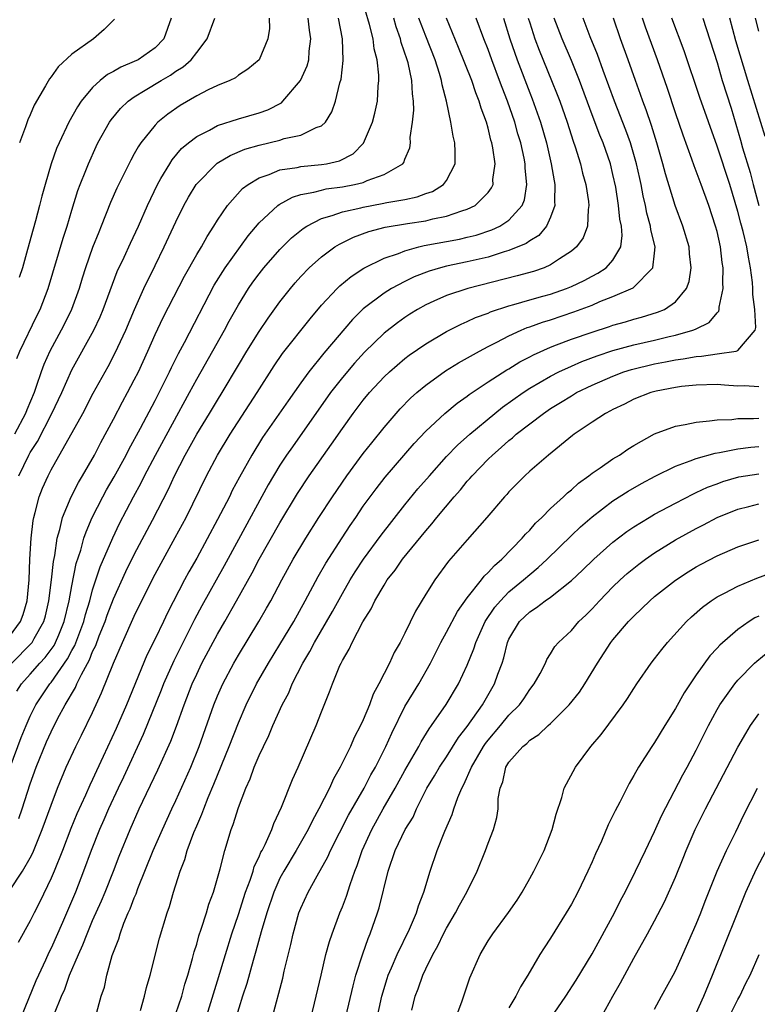
# Model space of a CAD drawing. Units: inches. Extents: x 2559000 to 2562000, y 1506000 to 1509000.
# Drawn here: x 2559050 to 2559121, y 1507056 to 1507151 of the extents above; entities that cross this region are included whole.
import ezdxf

# ---------------------------------------------------------------- set-up
doc = ezdxf.new("R2010")
doc.units = ezdxf.units.IN
doc.header["$MEASUREMENT"] = 0
doc.layers.add('LD25591506_2ft', color=80, linetype='Continuous')

msp = doc.modelspace()

# ---------------------------------------------------------------- linework, layer by layer
at = {"layer": 'LD25591506_2ft'}
for points, elevation in [([(2559049.223, 1507089), (2559051.103, 1507090.897), (2559051.179, 1507091), (2559051.382, 1507091.382), (2559052.302, 1507093), (2559052.455, 1507093.545), (2559052.8, 1507095), (2559053.038, 1507097), (2559053.224, 1507098.776), (2559053.351, 1507099.351), (2559053.591, 1507101), (2559053.844, 1507101.844), (2559054.093, 1507103), (2559054.931, 1507105), (2559055.628, 1507106.371), (2559056.016, 1507107), (2559057.169, 1507109), (2559057.794, 1507110.206), (2559059, 1507112.448), (2559059.87, 1507114.13), (2559060.354, 1507115), (2559061, 1507116.216), (2559061.394, 1507117), (2559062.315, 1507119), (2559063, 1507120.587), (2559063.773, 1507122.227), (2559065.818, 1507126.182), (2559067, 1507128.262), (2559067.453, 1507129), (2559067.992, 1507130.009), (2559068.649, 1507131), (2559069, 1507131.589), (2559069.943, 1507133), (2559071.393, 1507134.607), (2559071.928, 1507135), (2559073, 1507135.639), (2559073.954, 1507135.953), (2559075, 1507136.399), (2559076.643, 1507136.643), (2559077, 1507136.734), (2559079, 1507136.915), (2559079.463, 1507137), (2559080.71, 1507137.29), (2559082.037, 1507137.963), (2559083.022, 1507138.978), (2559083.897, 1507141), (2559084.126, 1507141.874), (2559084.365, 1507143), (2559084.446, 1507144.446), (2559084.508, 1507145), (2559084.502, 1507145.498), (2559084.327, 1507147), (2559084.056, 1507148.056), (2559083.94, 1507149), (2559083.607, 1507150.393), (2559082.77, 1507153.23)], 9874), ([(2559049, 1507067.124), (2559050.252, 1507069), (2559051, 1507070.287), (2559051.244, 1507070.756), (2559052.165, 1507073), (2559053, 1507075.341), (2559053.638, 1507077), (2559054.461, 1507079), (2559055.372, 1507081), (2559055.924, 1507082.076), (2559057, 1507084.271), (2559057.866, 1507086.134), (2559058.998, 1507088.998), (2559059.87, 1507091), (2559061, 1507093.504), (2559062.416, 1507096.416), (2559063, 1507097.568), (2559064.934, 1507101.066), (2559065.982, 1507103), (2559067.947, 1507107), (2559068.996, 1507109), (2559070.207, 1507111), (2559072.807, 1507115), (2559074.433, 1507117.568), (2559075.244, 1507118.756), (2559077.903, 1507122.097), (2559079, 1507123.404), (2559080.484, 1507125), (2559080.743, 1507125.258), (2559081.832, 1507126.168), (2559083.046, 1507126.954), (2559085, 1507127.918), (2559086.387, 1507128.387), (2559087, 1507128.642), (2559088.33, 1507129), (2559088.87, 1507129.13), (2559092.238, 1507129.762), (2559093, 1507129.933), (2559093.852, 1507130.148), (2559095.362, 1507130.638), (2559096.123, 1507131), (2559097, 1507131.582), (2559098.277, 1507133), (2559098.483, 1507133.517), (2559098.731, 1507135), (2559098.563, 1507136.563), (2559098.561, 1507137), (2559098.457, 1507137.543), (2559098.129, 1507139), (2559097.865, 1507139.865), (2559097.552, 1507141), (2559096.864, 1507143), (2559096.336, 1507144.336), (2559096.107, 1507145), (2559095.348, 1507147), (2559095, 1507147.969), (2559094.591, 1507149), (2559093.868, 1507151)], 9882), ([(2559049, 1507091.55), (2559050.061, 1507093), (2559050.32, 1507093.68), (2559050.701, 1507095), (2559050.891, 1507097), (2559050.975, 1507099), (2559051.091, 1507101), (2559051.276, 1507102.724), (2559051.334, 1507103), (2559051.481, 1507103.482), (2559051.861, 1507105), (2559052.192, 1507105.808), (2559052.712, 1507107), (2559053, 1507107.565), (2559056.052, 1507113), (2559057.057, 1507114.943), (2559058.482, 1507117.518), (2559059.173, 1507118.826), (2559060.182, 1507121), (2559061.024, 1507122.976), (2559061.929, 1507125), (2559063, 1507127.219), (2559063.884, 1507129), (2559065, 1507131.429), (2559065.776, 1507133), (2559066.212, 1507133.788), (2559066.94, 1507135), (2559067, 1507135.079), (2559068.894, 1507137), (2559068.951, 1507137.049), (2559070.204, 1507137.796), (2559071.612, 1507138.388), (2559073, 1507138.797), (2559075, 1507139.261), (2559075.409, 1507139.409), (2559077, 1507139.74), (2559078.475, 1507140.475), (2559079, 1507140.648), (2559079.378, 1507141), (2559079.999, 1507142.001), (2559080.35, 1507143), (2559080.767, 1507144.767), (2559080.887, 1507145.113), (2559081.076, 1507146.924), (2559080.997, 1507149), (2559080.624, 1507151)], 9872), ([(2559049.074, 1507079), (2559050.144, 1507081.856), (2559050.598, 1507083), (2559051, 1507083.909), (2559051.541, 1507085), (2559052.885, 1507087), (2559053, 1507087.134), (2559054.59, 1507089.41), (2559055, 1507090.209), (2559055.29, 1507090.711), (2559056.154, 1507093), (2559056.316, 1507093.684), (2559056.719, 1507095), (2559057, 1507096.053), (2559057.733, 1507098.267), (2559058.944, 1507101.056), (2559059.588, 1507102.412), (2559060.923, 1507105), (2559061.655, 1507106.345), (2559061.975, 1507107), (2559063.024, 1507109), (2559066.32, 1507115), (2559067, 1507116.278), (2559069.683, 1507121), (2559070.133, 1507121.867), (2559071, 1507123.436), (2559071.968, 1507125), (2559072.399, 1507125.601), (2559073, 1507126.428), (2559073.451, 1507127), (2559075, 1507128.771), (2559076.117, 1507129.883), (2559077.22, 1507130.78), (2559077.574, 1507131), (2559079, 1507131.73), (2559080.009, 1507132.009), (2559081, 1507132.38), (2559082.773, 1507132.774), (2559083, 1507132.839), (2559084.831, 1507133.169), (2559085.274, 1507133.274), (2559087, 1507133.574), (2559088.182, 1507133.818), (2559089, 1507134.126), (2559089.657, 1507134.343), (2559090.712, 1507135), (2559091, 1507135.402), (2559091.829, 1507137), (2559091.847, 1507138.153), (2559091.803, 1507139), (2559091.637, 1507139.637), (2559091.416, 1507141), (2559090.997, 1507143), (2559090.585, 1507144.585), (2559090.534, 1507145), (2559090.343, 1507145.657), (2559089.901, 1507147), (2559089, 1507149.263), (2559088.344, 1507151)], 9878), ([(2559073.97, 1507151), (2559074.007, 1507149.993), (2559073.837, 1507149), (2559073.004, 1507147), (2559071.922, 1507146.078), (2559071, 1507145.511), (2559070.733, 1507145.267), (2559070.185, 1507145), (2559069, 1507144.53), (2559068.107, 1507144.107), (2559067, 1507143.524), (2559065.404, 1507142.596), (2559064.223, 1507141.778), (2559063.278, 1507141), (2559063, 1507140.714), (2559061.628, 1507139), (2559061.367, 1507138.633), (2559061, 1507137.947), (2559060.655, 1507137.345), (2559059.334, 1507134.666), (2559058.722, 1507133.278), (2559057.832, 1507131), (2559057.579, 1507130.421), (2559057, 1507128.961), (2559056.304, 1507127), (2559055.99, 1507126.01), (2559055.693, 1507125), (2559054.963, 1507123), (2559054.328, 1507121.673), (2559053.984, 1507121), (2559052.899, 1507119), (2559052.305, 1507117.695), (2559052.047, 1507117), (2559051.577, 1507115.577), (2559051.365, 1507115), (2559050.665, 1507113.335), (2559050.541, 1507113), (2559049.477, 1507111)], 9868), ([(2559049.699, 1507086.302), (2559050.158, 1507087), (2559051, 1507087.93), (2559051.933, 1507089), (2559052.445, 1507089.555), (2559053.29, 1507090.711), (2559053.438, 1507091), (2559053.736, 1507091.736), (2559054.277, 1507093), (2559054.751, 1507095), (2559055, 1507096.431), (2559055.427, 1507098.573), (2559055.857, 1507099.857), (2559056.164, 1507101), (2559056.365, 1507101.635), (2559056.951, 1507103), (2559057.984, 1507105), (2559058.347, 1507105.654), (2559059.082, 1507106.918), (2559060.205, 1507109), (2559060.467, 1507109.533), (2559061.591, 1507111.591), (2559063, 1507114.254), (2559063.781, 1507115.781), (2559064.384, 1507117), (2559064.575, 1507117.425), (2559065.245, 1507118.755), (2559065.826, 1507119.825), (2559068.674, 1507125.326), (2559069.737, 1507127), (2559071.943, 1507130.057), (2559073, 1507131.314), (2559074.796, 1507133), (2559074.909, 1507133.091), (2559076.199, 1507133.801), (2559077, 1507134.034), (2559078.253, 1507134.253), (2559079, 1507134.472), (2559079.43, 1507134.571), (2559081, 1507134.777), (2559082.168, 1507135), (2559083, 1507135.203), (2559083.388, 1507135.388), (2559085, 1507135.957), (2559086.795, 1507137), (2559086.89, 1507137.111), (2559087, 1507137.428), (2559087.472, 1507138.528), (2559087.529, 1507139), (2559087.51, 1507139.51), (2559087.721, 1507141), (2559087.852, 1507142.148), (2559087.825, 1507143), (2559087.724, 1507143.724), (2559087.679, 1507145), (2559087.313, 1507146.687), (2559087.226, 1507147), (2559086.66, 1507148.66), (2559086.589, 1507149), (2559086.165, 1507150.165), (2559085.938, 1507151)], 9876), ([(2559049.714, 1507118.286), (2559049.997, 1507119), (2559051.627, 1507122.373), (2559051.955, 1507123), (2559052.74, 1507125), (2559054.157, 1507129.843), (2559054.548, 1507131), (2559055, 1507132.544), (2559055.581, 1507134.419), (2559055.799, 1507135), (2559056.355, 1507136.355), (2559056.603, 1507137), (2559057.346, 1507138.654), (2559057.514, 1507139), (2559058.617, 1507141), (2559058.771, 1507141.229), (2559059.685, 1507142.315), (2559060.409, 1507143), (2559061, 1507143.422), (2559062.056, 1507144.055), (2559063.577, 1507145), (2559064.48, 1507145.52), (2559065, 1507145.884), (2559065.698, 1507146.302), (2559066.464, 1507147), (2559067, 1507147.676), (2559068.011, 1507149), (2559068.754, 1507151)], 9866), ([(2559096.465, 1507151), (2559097.101, 1507149), (2559097.798, 1507147), (2559099, 1507143.819), (2559099.234, 1507143.235), (2559100.023, 1507141), (2559100.604, 1507139), (2559101.073, 1507137), (2559101.342, 1507135.341), (2559101.416, 1507135), (2559101.383, 1507133.383), (2559101.417, 1507133), (2559101, 1507131.85), (2559100.618, 1507131), (2559099.883, 1507130.117), (2559099, 1507129.592), (2559098.662, 1507129.338), (2559097, 1507128.655), (2559096.529, 1507128.529), (2559095, 1507128.034), (2559093, 1507127.562), (2559091, 1507127.145), (2559090.44, 1507127), (2559089.327, 1507126.672), (2559087.883, 1507126.117), (2559087, 1507125.684), (2559085.722, 1507125), (2559085, 1507124.548), (2559083, 1507123.05), (2559081.96, 1507122.04), (2559079.217, 1507118.783), (2559077.778, 1507117), (2559077, 1507115.94), (2559075.783, 1507114.217), (2559073.325, 1507110.675), (2559072.283, 1507109), (2559071.115, 1507106.885), (2559070.42, 1507105.579), (2559070.137, 1507105), (2559069, 1507102.804), (2559067, 1507099.093), (2559066.24, 1507097.761), (2559065.83, 1507097), (2559064.178, 1507093.822), (2559063.801, 1507093), (2559063, 1507091.334), (2559062.22, 1507089.781), (2559060.239, 1507085), (2559059.267, 1507082.733), (2559058.016, 1507080.015), (2559057.359, 1507078.641), (2559057, 1507077.831), (2559056.726, 1507077.274), (2559056.311, 1507076.311), (2559055.488, 1507074.513), (2559054.898, 1507073.102), (2559054.089, 1507071), (2559053.288, 1507069), (2559053, 1507068.328), (2559051.925, 1507066.075), (2559051.365, 1507065), (2559051, 1507064.231), (2559049.854, 1507062.145)], 9884), ([(2559049.91, 1507107), (2559050.87, 1507109), (2559051, 1507109.231), (2559051.685, 1507110.315), (2559053.091, 1507113), (2559054.03, 1507115), (2559055, 1507117.183), (2559057.105, 1507121), (2559057.709, 1507122.291), (2559058.02, 1507123), (2559059.371, 1507126.629), (2559060.029, 1507128.029), (2559060.629, 1507129.371), (2559061.392, 1507131), (2559062.264, 1507133), (2559063.216, 1507135), (2559063.566, 1507135.566), (2559064.402, 1507137), (2559064.634, 1507137.366), (2559065.553, 1507138.447), (2559066.199, 1507139), (2559067, 1507139.631), (2559068.24, 1507140.24), (2559069, 1507140.662), (2559071, 1507141.305), (2559073, 1507141.879), (2559073.835, 1507142.165), (2559075.144, 1507142.856), (2559075.284, 1507143), (2559076.969, 1507145), (2559077.606, 1507146.394), (2559077.762, 1507147), (2559077.807, 1507147.807), (2559077.963, 1507149), (2559077.833, 1507149.833), (2559077.721, 1507151)], 9870), ([(2559049.921, 1507074.079), (2559050.232, 1507075), (2559051, 1507077.402), (2559051.582, 1507079), (2559052.571, 1507081.429), (2559053, 1507082.389), (2559053.634, 1507083.634), (2559054.373, 1507085), (2559055.351, 1507086.649), (2559055.496, 1507087), (2559055.922, 1507087.922), (2559056.691, 1507089.309), (2559057, 1507090.128), (2559057.291, 1507090.709), (2559057.638, 1507091.638), (2559058.2, 1507093), (2559058.404, 1507093.597), (2559059, 1507095.172), (2559060.194, 1507097.806), (2559061, 1507099.446), (2559062.737, 1507102.737), (2559064.276, 1507105.724), (2559064.866, 1507107), (2559065.891, 1507109), (2559067, 1507110.994), (2559068.243, 1507113), (2559069, 1507114.271), (2559069.456, 1507115), (2559071, 1507117.629), (2559071.825, 1507119), (2559073, 1507120.885), (2559073.854, 1507122.146), (2559075, 1507123.714), (2559075.997, 1507125), (2559076.452, 1507125.548), (2559077, 1507126.166), (2559077.797, 1507127), (2559079, 1507128.063), (2559080.284, 1507129), (2559080.719, 1507129.281), (2559082.063, 1507129.937), (2559083.53, 1507130.47), (2559085.109, 1507130.891), (2559087.254, 1507131.254), (2559089, 1507131.52), (2559089.703, 1507131.703), (2559091, 1507131.95), (2559092.482, 1507132.482), (2559093, 1507132.625), (2559093.77, 1507133), (2559095, 1507134.237), (2559095.331, 1507134.669), (2559095.474, 1507135), (2559095.47, 1507135.47), (2559095.674, 1507137), (2559095.468, 1507138.532), (2559095.368, 1507139), (2559095.277, 1507139.277), (2559095, 1507140.421), (2559094.836, 1507141), (2559094.336, 1507142.336), (2559094.152, 1507143), (2559093.815, 1507143.815), (2559093.425, 1507145), (2559092.167, 1507148.167), (2559090.992, 1507151)], 9880), ([(2559064.544, 1507151), (2559063.855, 1507149), (2559063, 1507148.148), (2559061.37, 1507147), (2559061, 1507146.81), (2559059.721, 1507146.279), (2559059, 1507145.849), (2559058.434, 1507145.567), (2559057.733, 1507145), (2559057, 1507144.333), (2559055.892, 1507143), (2559055.529, 1507142.47), (2559054.705, 1507141), (2559053.77, 1507139), (2559053.541, 1507138.459), (2559053.023, 1507137), (2559052.427, 1507135), (2559052.12, 1507133.88), (2559051.906, 1507133), (2559051.507, 1507131.507), (2559051.278, 1507130.722), (2559050.744, 1507128.743), (2559050.247, 1507127), (2559049.942, 1507126.058)], 9864), ([(2559059.097, 1507150.903), (2559058.111, 1507149.889), (2559057.082, 1507149), (2559055, 1507147.537), (2559053.674, 1507146.326), (2559053, 1507145.342), (2559052.841, 1507145.159), (2559052.473, 1507144.473), (2559051.386, 1507142.614), (2559051, 1507141.714), (2559050.773, 1507141.226), (2559050.541, 1507140.541), (2559049.964, 1507139)], 9862), ([(2559098.858, 1507151), (2559099, 1507150.538), (2559099.504, 1507149), (2559099.914, 1507147.914), (2559101.106, 1507145), (2559101.643, 1507143.643), (2559101.88, 1507143), (2559102.581, 1507141), (2559103.174, 1507139.174), (2559103.371, 1507138.629), (2559103.878, 1507137), (2559104.086, 1507136.087), (2559104.383, 1507135), (2559104.639, 1507133.361), (2559104.672, 1507133), (2559104.6, 1507132.601), (2559104.555, 1507131), (2559104.128, 1507129.872), (2559103.49, 1507129), (2559103, 1507128.588), (2559101.858, 1507127.858), (2559101, 1507127.269), (2559100.376, 1507127), (2559099.347, 1507126.654), (2559097.782, 1507126.218), (2559093.042, 1507125), (2559091, 1507124.336), (2559089.781, 1507123.781), (2559089, 1507123.445), (2559088.207, 1507123), (2559087.465, 1507122.535), (2559087, 1507122.23), (2559086.281, 1507121.719), (2559085, 1507120.724), (2559083.111, 1507118.889), (2559082.166, 1507117.834), (2559081, 1507116.453), (2559079.868, 1507115), (2559076.2, 1507109.8), (2559075.643, 1507109), (2559075, 1507108.024), (2559073.871, 1507106.129), (2559071, 1507100.895), (2559069.636, 1507098.365), (2559067.5, 1507094.5), (2559066.8, 1507093.2), (2559064.786, 1507089.214), (2559063.803, 1507087), (2559063.581, 1507086.419), (2559061.85, 1507082.15), (2559059.955, 1507078.045), (2559059.453, 1507077), (2559058.524, 1507075), (2559058.07, 1507073.93), (2559057.652, 1507073), (2559056.867, 1507071), (2559056.136, 1507069), (2559055.34, 1507067), (2559054.089, 1507064.089), (2559053, 1507061.614), (2559052.795, 1507061.205), (2559052.467, 1507060.467), (2559051.782, 1507059), (2559051.546, 1507058.454), (2559050.144, 1507055)], 9886), ([(2559053.322, 1507055.322), (2559054.005, 1507057), (2559054.319, 1507057.681), (2559054.79, 1507059), (2559055.645, 1507061), (2559056.071, 1507061.929), (2559056.469, 1507063), (2559057, 1507064.262), (2559057.844, 1507066.156), (2559058.2, 1507067), (2559059.014, 1507069), (2559059.561, 1507070.438), (2559060.59, 1507073), (2559061.471, 1507075), (2559063.264, 1507078.736), (2559064.498, 1507081.501), (2559065.045, 1507082.955), (2559065.787, 1507085), (2559066.564, 1507087), (2559067, 1507087.954), (2559067.503, 1507089), (2559069, 1507091.781), (2559069.709, 1507093), (2559070.833, 1507095), (2559072.32, 1507097.68), (2559073.016, 1507099), (2559075, 1507102.488), (2559076.698, 1507105.303), (2559077.82, 1507107), (2559079.961, 1507110.039), (2559081, 1507111.543), (2559082.039, 1507113), (2559083, 1507114.287), (2559083.595, 1507115), (2559085, 1507116.512), (2559085.515, 1507117), (2559087, 1507118.275), (2559087.406, 1507118.594), (2559089, 1507119.701), (2559091, 1507120.886), (2559092.406, 1507121.594), (2559093, 1507121.835), (2559093.793, 1507122.207), (2559095, 1507122.645), (2559095.243, 1507122.758), (2559097, 1507123.347), (2559097.464, 1507123.464), (2559099, 1507123.926), (2559100.258, 1507124.258), (2559101, 1507124.472), (2559102.545, 1507125), (2559103, 1507125.187), (2559104.215, 1507125.785), (2559105, 1507126.208), (2559105.528, 1507126.472), (2559106.356, 1507127), (2559107, 1507127.724), (2559107.761, 1507129), (2559107.892, 1507130.108), (2559107.814, 1507131), (2559107.668, 1507131.668), (2559107.538, 1507133), (2559107.262, 1507134.738), (2559107, 1507135.978), (2559106.747, 1507137), (2559106.056, 1507139), (2559105.745, 1507139.745), (2559105, 1507141.703), (2559103.777, 1507145), (2559103, 1507146.932), (2559102.113, 1507149), (2559101.35, 1507151)], 9888), ([(2559056.801, 1507053.199), (2559057.827, 1507057), (2559058.126, 1507057.874), (2559058.364, 1507059), (2559058.887, 1507060.887), (2559059, 1507061.209), (2559059.511, 1507062.489), (2559059.646, 1507063), (2559060.004, 1507064.005), (2559060.425, 1507065), (2559060.613, 1507065.387), (2559061, 1507066.452), (2559061.17, 1507066.83), (2559061.348, 1507067.348), (2559062.83, 1507071), (2559063.703, 1507073), (2559064.623, 1507075), (2559065, 1507075.784), (2559066.428, 1507079), (2559067.23, 1507081), (2559068.658, 1507085), (2559069, 1507085.846), (2559069.502, 1507087), (2559070.556, 1507089), (2559071, 1507089.766), (2559072.967, 1507093), (2559073.711, 1507094.289), (2559074.106, 1507095), (2559075.168, 1507097), (2559076.281, 1507099), (2559077.474, 1507101), (2559078.734, 1507103), (2559080.039, 1507105), (2559081.413, 1507107), (2559083, 1507109.141), (2559083.815, 1507110.185), (2559085, 1507111.66), (2559086.549, 1507113.451), (2559087.541, 1507114.459), (2559088.144, 1507115), (2559089, 1507115.724), (2559090.907, 1507117.093), (2559092.139, 1507117.86), (2559094.184, 1507119), (2559095, 1507119.425), (2559095.838, 1507119.838), (2559097, 1507120.447), (2559098.184, 1507121), (2559098.753, 1507121.246), (2559099, 1507121.324), (2559100.222, 1507121.778), (2559101, 1507122.01), (2559103.249, 1507122.751), (2559105, 1507123.421), (2559105.744, 1507123.744), (2559107, 1507124.231), (2559108.924, 1507125.076), (2559110.842, 1507127), (2559111, 1507128.406), (2559111.052, 1507129), (2559110.65, 1507130.65), (2559110.619, 1507131), (2559110.258, 1507132.258), (2559110.109, 1507133), (2559109.899, 1507133.899), (2559109.7, 1507135), (2559109.568, 1507135.568), (2559109.27, 1507137), (2559108.68, 1507139), (2559108.238, 1507140.237), (2559107.133, 1507143), (2559106.044, 1507145.956), (2559105.5, 1507147.5), (2559104.818, 1507149.182), (2559104.13, 1507151)], 9890), ([(2559061.602, 1507055.602), (2559061.988, 1507057), (2559062.173, 1507057.827), (2559062.531, 1507059), (2559063.436, 1507062.564), (2559064.159, 1507065), (2559064.379, 1507065.621), (2559064.773, 1507067), (2559065.399, 1507069), (2559065.857, 1507070.143), (2559066.088, 1507071), (2559066.729, 1507072.729), (2559067, 1507073.374), (2559067.505, 1507074.495), (2559067.672, 1507075), (2559068.102, 1507076.102), (2559068.637, 1507077.363), (2559070.119, 1507081), (2559071, 1507083.255), (2559071.756, 1507085), (2559072.736, 1507087), (2559073.889, 1507089), (2559075, 1507090.784), (2559076.321, 1507093), (2559077.436, 1507095), (2559078.685, 1507097.315), (2559079.406, 1507098.594), (2559080.964, 1507101.036), (2559081.758, 1507102.242), (2559082.284, 1507103), (2559083, 1507104.077), (2559083.659, 1507105), (2559084.236, 1507105.764), (2559085.115, 1507106.885), (2559087.892, 1507110.108), (2559089, 1507111.296), (2559090.837, 1507113), (2559092.019, 1507113.981), (2559093, 1507114.665), (2559093.184, 1507114.816), (2559095, 1507116.026), (2559096.807, 1507117.193), (2559097, 1507117.296), (2559098.054, 1507117.946), (2559099, 1507118.433), (2559099.363, 1507118.637), (2559101, 1507119.376), (2559101.585, 1507119.585), (2559103, 1507120.138), (2559105, 1507120.825), (2559106.649, 1507121.351), (2559107, 1507121.479), (2559108.188, 1507121.812), (2559109, 1507122.058), (2559109.744, 1507122.256), (2559111.28, 1507122.72), (2559111.949, 1507123), (2559113, 1507123.713), (2559114.073, 1507125), (2559114.321, 1507125.679), (2559114.513, 1507127), (2559114.354, 1507128.354), (2559114.317, 1507129), (2559113.722, 1507131), (2559112.982, 1507132.982), (2559112.036, 1507136.036), (2559111.79, 1507137), (2559111.202, 1507139), (2559110.685, 1507140.685), (2559110.183, 1507142.183), (2559109.866, 1507143), (2559109.648, 1507143.648), (2559109.149, 1507145), (2559108.453, 1507147), (2559107.732, 1507149), (2559107.054, 1507151)], 9892), ([(2559065, 1507055.334), (2559065.556, 1507057), (2559065.867, 1507058.133), (2559066.146, 1507059), (2559066.599, 1507060.599), (2559066.759, 1507061.241), (2559067, 1507062.002), (2559067.211, 1507062.789), (2559067.443, 1507063.443), (2559067.939, 1507065), (2559068.175, 1507065.826), (2559068.614, 1507067), (2559069.247, 1507069.247), (2559069.689, 1507071), (2559070.315, 1507073), (2559070.514, 1507073.486), (2559071, 1507075.119), (2559071.723, 1507077), (2559072.128, 1507077.872), (2559072.529, 1507079), (2559073, 1507080.121), (2559073.409, 1507081), (2559073.939, 1507082.061), (2559074.326, 1507083), (2559075.225, 1507085), (2559075.838, 1507086.162), (2559076.169, 1507087), (2559077.187, 1507089), (2559077.877, 1507090.123), (2559078.321, 1507091), (2559080.046, 1507093.954), (2559081, 1507095.7), (2559081.756, 1507097), (2559082.226, 1507097.774), (2559083.027, 1507099), (2559084.709, 1507101.291), (2559087, 1507104.224), (2559088.261, 1507105.739), (2559089.353, 1507107), (2559091, 1507108.85), (2559092.056, 1507109.945), (2559093.241, 1507111), (2559095.636, 1507113), (2559096.396, 1507113.604), (2559098.362, 1507115), (2559099, 1507115.413), (2559101, 1507116.58), (2559101.81, 1507117), (2559103, 1507117.547), (2559104.012, 1507117.989), (2559105.471, 1507118.529), (2559107, 1507119.036), (2559109, 1507119.595), (2559111, 1507120.056), (2559112.401, 1507120.401), (2559113, 1507120.53), (2559114.683, 1507121), (2559114.916, 1507121.084), (2559115, 1507121.14), (2559116.252, 1507121.748), (2559117, 1507122.68), (2559117.163, 1507122.837), (2559117.206, 1507123), (2559117.212, 1507123.212), (2559117.58, 1507125), (2559117.548, 1507125.548), (2559117.586, 1507127), (2559117.504, 1507127.504), (2559117.341, 1507129), (2559117, 1507130.492), (2559116.865, 1507131), (2559116.203, 1507133), (2559115.47, 1507135), (2559114.785, 1507136.785), (2559114.567, 1507137.433), (2559113.736, 1507139.736), (2559113, 1507141.899), (2559112.231, 1507144.231), (2559111.287, 1507147), (2559110.13, 1507150.131), (2559109.836, 1507151)], 9894), ([(2559067.701, 1507054.299), (2559069, 1507058.458), (2559069.757, 1507061), (2559070.374, 1507063), (2559071, 1507064.828), (2559071.702, 1507067), (2559072.138, 1507068.138), (2559072.41, 1507069), (2559072.535, 1507069.466), (2559073, 1507070.396), (2559073.176, 1507070.825), (2559073.281, 1507071), (2559073.583, 1507071.583), (2559074.21, 1507073), (2559074.409, 1507073.591), (2559075.147, 1507075.147), (2559076.192, 1507077.808), (2559076.734, 1507079), (2559078.483, 1507083), (2559079, 1507084.327), (2559079.771, 1507086.229), (2559080.044, 1507087), (2559080.768, 1507088.768), (2559080.877, 1507089), (2559081, 1507089.243), (2559081.66, 1507090.34), (2559081.949, 1507091), (2559082.96, 1507092.96), (2559083.768, 1507094.231), (2559084.122, 1507095), (2559085, 1507096.505), (2559085.309, 1507097), (2559086.059, 1507097.941), (2559086.776, 1507099), (2559089, 1507101.733), (2559089.598, 1507102.402), (2559090.062, 1507103), (2559091.743, 1507105), (2559092.338, 1507105.662), (2559093, 1507106.48), (2559093.254, 1507106.746), (2559093.454, 1507107), (2559095, 1507108.598), (2559095.407, 1507109), (2559096.269, 1507109.731), (2559097, 1507110.41), (2559097.336, 1507110.664), (2559097.697, 1507111), (2559099, 1507112.015), (2559100.308, 1507113), (2559101, 1507113.461), (2559101.959, 1507114.041), (2559103, 1507114.706), (2559103.505, 1507115), (2559105, 1507115.721), (2559107, 1507116.598), (2559108.046, 1507117), (2559108.768, 1507117.232), (2559111, 1507117.777), (2559112.044, 1507117.956), (2559113, 1507118.162), (2559113.753, 1507118.247), (2559115, 1507118.483), (2559115.504, 1507118.496), (2559117, 1507118.716), (2559118.827, 1507119), (2559119, 1507119.051), (2559120.648, 1507121), (2559120.734, 1507121.266), (2559120.638, 1507123), (2559120.432, 1507124.432), (2559120.443, 1507125), (2559120.411, 1507125.589), (2559120.227, 1507127), (2559120.011, 1507128.011), (2559119.871, 1507129), (2559119.51, 1507130.49), (2559119.281, 1507131.281), (2559119, 1507132.393), (2559118.221, 1507135), (2559117, 1507138.696), (2559115.35, 1507143.35), (2559113.853, 1507147.853), (2559112.667, 1507151)], 9896), ([(2559115.623, 1507151), (2559117, 1507146.716), (2559117.494, 1507145), (2559118.344, 1507142.344), (2559118.817, 1507140.817), (2559119.267, 1507139.267), (2559119.457, 1507138.543), (2559120.171, 1507136.171), (2559120.474, 1507135), (2559121.027, 1507133)], 9898), ([(2559121.616, 1507139.616), (2559119.95, 1507145), (2559118.814, 1507148.814), (2559118.237, 1507151)], 9900), ([(2559121, 1507149.748), (2559120.706, 1507151)], 9902), ([(2559121, 1507115.555), (2559119.648, 1507115.648), (2559119, 1507115.628), (2559117.727, 1507115.727), (2559117, 1507115.766), (2559115, 1507115.728), (2559113.578, 1507115.578), (2559113, 1507115.497), (2559111.137, 1507115.136), (2559110.634, 1507115), (2559109, 1507114.358), (2559108.103, 1507113.897), (2559107, 1507113.377), (2559106.761, 1507113.239), (2559106.279, 1507113), (2559105, 1507112.174), (2559103.254, 1507111), (2559103.11, 1507110.89), (2559100.797, 1507109), (2559099, 1507107.442), (2559098.513, 1507107), (2559097.753, 1507106.247), (2559097, 1507105.459), (2559096.792, 1507105.208), (2559096.59, 1507105), (2559094.888, 1507103), (2559093, 1507100.867), (2559091.208, 1507098.792), (2559089.879, 1507097), (2559089, 1507095.615), (2559088.014, 1507093.986), (2559087, 1507091.871), (2559086.559, 1507091), (2559085.987, 1507090.013), (2559085.535, 1507089), (2559084.511, 1507087), (2559083.97, 1507086.031), (2559083.599, 1507085), (2559083, 1507083.56), (2559082.745, 1507083), (2559082.143, 1507081.857), (2559081.768, 1507081), (2559081, 1507079.448), (2559080.772, 1507079), (2559080.128, 1507077.872), (2559079.747, 1507077), (2559078.741, 1507075), (2559078.118, 1507073.882), (2559077.706, 1507073), (2559076.565, 1507071), (2559075.36, 1507069), (2559075, 1507068.323), (2559074.411, 1507067), (2559073.733, 1507065), (2559073.19, 1507063.19), (2559072.692, 1507061.308), (2559072.411, 1507060.411), (2559071.8, 1507058.2), (2559071.389, 1507057), (2559070.693, 1507054.693)], 9898), ([(2559074.272, 1507055), (2559075.264, 1507058.736), (2559075.411, 1507059.411), (2559076.034, 1507061.966), (2559076.254, 1507063), (2559076.825, 1507065), (2559077, 1507065.449), (2559077.711, 1507067), (2559078.561, 1507068.561), (2559079.609, 1507070.391), (2559079.87, 1507071), (2559081.594, 1507074.406), (2559083.082, 1507077), (2559083.737, 1507078.264), (2559084.168, 1507079), (2559085.188, 1507081), (2559085.737, 1507082.263), (2559087, 1507084.82), (2559087.815, 1507086.185), (2559088.335, 1507087), (2559089.464, 1507089), (2559090.458, 1507091), (2559091, 1507091.983), (2559092.044, 1507093.956), (2559093, 1507095.279), (2559094.357, 1507097), (2559094.628, 1507097.372), (2559095, 1507097.71), (2559095.6, 1507098.4), (2559096.311, 1507099), (2559098.283, 1507101), (2559098.603, 1507101.397), (2559099, 1507101.785), (2559099.56, 1507102.44), (2559100.154, 1507103), (2559101, 1507103.852), (2559102.249, 1507105), (2559102.625, 1507105.375), (2559103, 1507105.662), (2559103.701, 1507106.299), (2559104.688, 1507107), (2559105, 1507107.251), (2559105.758, 1507107.758), (2559107, 1507108.628), (2559107.616, 1507109), (2559108.429, 1507109.571), (2559109, 1507109.916), (2559111, 1507111.042), (2559113, 1507111.786), (2559113.933, 1507111.933), (2559115, 1507112.177), (2559116.276, 1507112.276), (2559117, 1507112.397), (2559118.433, 1507112.433), (2559119, 1507112.509), (2559120.516, 1507112.516), (2559121, 1507112.554)], 9900), ([(2559077, 1507050.976), (2559078.318, 1507056.318), (2559078.961, 1507059), (2559079.421, 1507061), (2559079.748, 1507062.252), (2559080, 1507063), (2559080.753, 1507065), (2559081, 1507065.59), (2559081.391, 1507066.609), (2559081.739, 1507067.739), (2559082.195, 1507069), (2559082.432, 1507069.568), (2559082.908, 1507071), (2559083.816, 1507073), (2559084.926, 1507075), (2559086.07, 1507077), (2559087, 1507078.696), (2559088.336, 1507081), (2559088.557, 1507081.443), (2559089.322, 1507082.678), (2559089.567, 1507083), (2559090.98, 1507085.02), (2559092.157, 1507087), (2559093, 1507088.814), (2559093.625, 1507090.375), (2559093.816, 1507091), (2559094.726, 1507093), (2559095.636, 1507094.365), (2559096.176, 1507095), (2559097, 1507095.846), (2559098.405, 1507097), (2559099, 1507097.531), (2559099.813, 1507098.187), (2559100.689, 1507099), (2559103, 1507101.273), (2559103.891, 1507102.109), (2559105, 1507103.073), (2559107, 1507104.585), (2559108.466, 1507105.534), (2559109.739, 1507106.261), (2559111.04, 1507106.96), (2559113, 1507107.933), (2559114.431, 1507108.431), (2559115, 1507108.668), (2559116.815, 1507109.185), (2559117.246, 1507109.246), (2559119, 1507109.608), (2559120.239, 1507109.761), (2559121, 1507109.82)], 9902), ([(2559081.313, 1507055), (2559082.019, 1507057.981), (2559082.295, 1507059), (2559082.949, 1507061.051), (2559083.464, 1507062.537), (2559083.67, 1507063), (2559084.377, 1507065), (2559084.53, 1507065.471), (2559085.39, 1507069), (2559086.068, 1507071), (2559087.04, 1507073), (2559087.787, 1507074.212), (2559088.125, 1507075), (2559089.119, 1507077), (2559089.841, 1507078.159), (2559090.327, 1507079), (2559091, 1507079.996), (2559092.16, 1507081.839), (2559093, 1507082.916), (2559094.459, 1507085), (2559095.622, 1507087), (2559095.938, 1507087.938), (2559096.336, 1507089), (2559096.498, 1507089.502), (2559096.856, 1507091), (2559097, 1507091.317), (2559098.015, 1507093), (2559099, 1507093.943), (2559099.655, 1507094.345), (2559100.493, 1507095), (2559101, 1507095.355), (2559103, 1507096.928), (2559104.072, 1507097.929), (2559105.161, 1507099), (2559107, 1507100.637), (2559108.343, 1507101.657), (2559109, 1507102.101), (2559110.468, 1507103), (2559111, 1507103.309), (2559113, 1507104.387), (2559114.723, 1507105.277), (2559115, 1507105.393), (2559116.09, 1507105.91), (2559117, 1507106.249), (2559117.553, 1507106.447), (2559119.107, 1507106.893), (2559121, 1507107.188)], 9904), ([(2559084.105, 1507053.895), (2559084.795, 1507057), (2559085.296, 1507058.704), (2559085.396, 1507059), (2559085.72, 1507059.72), (2559086.254, 1507061), (2559087.447, 1507063.447), (2559088.119, 1507065), (2559088.311, 1507065.689), (2559088.837, 1507067), (2559089.422, 1507069), (2559090.118, 1507071), (2559090.84, 1507072.84), (2559091.536, 1507074.464), (2559091.691, 1507075), (2559092.078, 1507076.078), (2559092.477, 1507077), (2559092.67, 1507077.329), (2559093.408, 1507079), (2559094.56, 1507081), (2559094.734, 1507081.266), (2559095, 1507081.606), (2559096.192, 1507083), (2559097, 1507083.986), (2559098.014, 1507085), (2559098.42, 1507085.58), (2559099, 1507086.454), (2559099.44, 1507087), (2559099.995, 1507087.995), (2559100.508, 1507089), (2559100.654, 1507089.346), (2559101, 1507089.885), (2559101.408, 1507090.592), (2559101.758, 1507091), (2559103, 1507092.145), (2559103.729, 1507093), (2559104.385, 1507093.615), (2559105, 1507094.233), (2559105.696, 1507095), (2559107, 1507096.334), (2559107.692, 1507097), (2559108.377, 1507097.622), (2559109, 1507098.143), (2559109.48, 1507098.52), (2559110.13, 1507099), (2559111, 1507099.599), (2559113, 1507100.837), (2559115, 1507101.954), (2559115.699, 1507102.301), (2559117, 1507102.991), (2559119, 1507103.797), (2559120.053, 1507104.053), (2559121, 1507104.309)], 9906), ([(2559087.656, 1507055.656), (2559088.001, 1507057), (2559088.286, 1507057.714), (2559088.715, 1507059), (2559089, 1507059.609), (2559089.689, 1507061), (2559090.164, 1507061.836), (2559090.715, 1507063), (2559091, 1507063.545), (2559091.882, 1507065), (2559092.256, 1507065.744), (2559092.956, 1507067), (2559093.935, 1507069), (2559094.761, 1507071), (2559095, 1507071.685), (2559095.521, 1507073), (2559095.826, 1507074.175), (2559095.952, 1507075), (2559095.982, 1507075.982), (2559096.166, 1507077), (2559096.417, 1507077.582), (2559096.698, 1507079), (2559097, 1507079.489), (2559098.322, 1507081), (2559098.711, 1507081.288), (2559099, 1507081.59), (2559099.87, 1507082.13), (2559100.765, 1507083), (2559101, 1507083.209), (2559102.8, 1507085), (2559103.778, 1507086.222), (2559104.289, 1507087), (2559105.506, 1507089), (2559106.801, 1507091), (2559107, 1507091.252), (2559108.505, 1507093), (2559109, 1507093.519), (2559110.544, 1507095), (2559111, 1507095.392), (2559113, 1507096.977), (2559114.225, 1507097.775), (2559115, 1507098.255), (2559115.476, 1507098.524), (2559117, 1507099.319), (2559119, 1507100.172), (2559121, 1507100.85)], 9908), ([(2559091.925, 1507055), (2559092.464, 1507056.464), (2559093.242, 1507058.758), (2559094.233, 1507061), (2559095, 1507062.298), (2559095.449, 1507063), (2559096.97, 1507065.03), (2559097.777, 1507066.223), (2559098.265, 1507067), (2559099, 1507068.293), (2559099.383, 1507069), (2559100.372, 1507071), (2559101.153, 1507073), (2559101.53, 1507074.471), (2559102.078, 1507076.078), (2559102.323, 1507077), (2559103.396, 1507079), (2559104.864, 1507081), (2559105.854, 1507082.146), (2559107.989, 1507085), (2559108.401, 1507085.599), (2559109, 1507086.568), (2559109.287, 1507087), (2559110.671, 1507089), (2559111, 1507089.414), (2559111.679, 1507090.321), (2559112.232, 1507091), (2559114.067, 1507093), (2559114.548, 1507093.452), (2559115.613, 1507094.387), (2559116.445, 1507095), (2559117, 1507095.363), (2559117.73, 1507095.73), (2559119, 1507096.409), (2559120.831, 1507097.169), (2559122.283, 1507097.717)], 9910), ([(2559121, 1507093.525), (2559120.645, 1507093.355), (2559120.088, 1507093), (2559119, 1507092.247), (2559117.259, 1507090.741), (2559117, 1507090.441), (2559116.303, 1507089.697), (2559115, 1507087.871), (2559113.847, 1507086.153), (2559113, 1507084.637), (2559111.975, 1507083), (2559111, 1507081.384), (2559110.73, 1507081), (2559109.441, 1507079), (2559109, 1507078.192), (2559108.554, 1507077.447), (2559107.647, 1507075.647), (2559107.2, 1507074.8), (2559107, 1507074.355), (2559106.54, 1507073.46), (2559105.89, 1507071.89), (2559105.325, 1507070.675), (2559105, 1507069.899), (2559104.597, 1507069), (2559103.615, 1507067), (2559103, 1507065.852), (2559102.511, 1507065), (2559101, 1507062.582), (2559100.373, 1507061.627), (2559099.985, 1507061), (2559098.817, 1507059), (2559098.11, 1507057.89), (2559097.656, 1507057), (2559097, 1507055.867)], 9912), ([(2559101, 1507054.833), (2559102.484, 1507057), (2559103.477, 1507058.523), (2559105, 1507061.058), (2559107.13, 1507065), (2559107.76, 1507066.24), (2559108.17, 1507067), (2559109.172, 1507069), (2559110.114, 1507071), (2559111, 1507072.832), (2559111.666, 1507074.334), (2559113.722, 1507078.278), (2559114.132, 1507079), (2559115, 1507080.648), (2559116.162, 1507083), (2559117, 1507084.533), (2559117.273, 1507085), (2559118.698, 1507087), (2559119, 1507087.356), (2559120.608, 1507089), (2559120.808, 1507089.192), (2559121.9, 1507090.1)], 9914), ([(2559105.569, 1507054.431), (2559106.99, 1507056.99), (2559107.732, 1507058.268), (2559109, 1507060.639), (2559110.325, 1507063), (2559111, 1507064.243), (2559111.945, 1507066.055), (2559113, 1507068.435), (2559113.75, 1507070.25), (2559114.042, 1507071), (2559114.897, 1507073), (2559115.884, 1507075), (2559119, 1507080.92), (2559119.751, 1507082.249), (2559120.228, 1507083), (2559121, 1507084.119)], 9916), ([(2559111, 1507055.757), (2559111.668, 1507057), (2559112.774, 1507059), (2559113, 1507059.421), (2559113.714, 1507061), (2559115, 1507063.927), (2559115.433, 1507065), (2559115.866, 1507066.134), (2559117.017, 1507069), (2559117.897, 1507071), (2559118.793, 1507072.793), (2559119.578, 1507074.422), (2559120.891, 1507077)], 9918), ([(2559115, 1507055.375), (2559115.714, 1507057), (2559116.569, 1507059), (2559118.918, 1507064.918), (2559119.771, 1507067), (2559120.778, 1507069.222), (2559123.534, 1507074.466)], 9920), ([(2559118.155, 1507055), (2559119, 1507056.666), (2559119.186, 1507057), (2559119.767, 1507058.233), (2559120.173, 1507059), (2559121.057, 1507061)], 9922)]:
    msp.add_lwpolyline(points, dxfattribs=dict(at, elevation=elevation))

doc.saveas('drawing.dxf')
